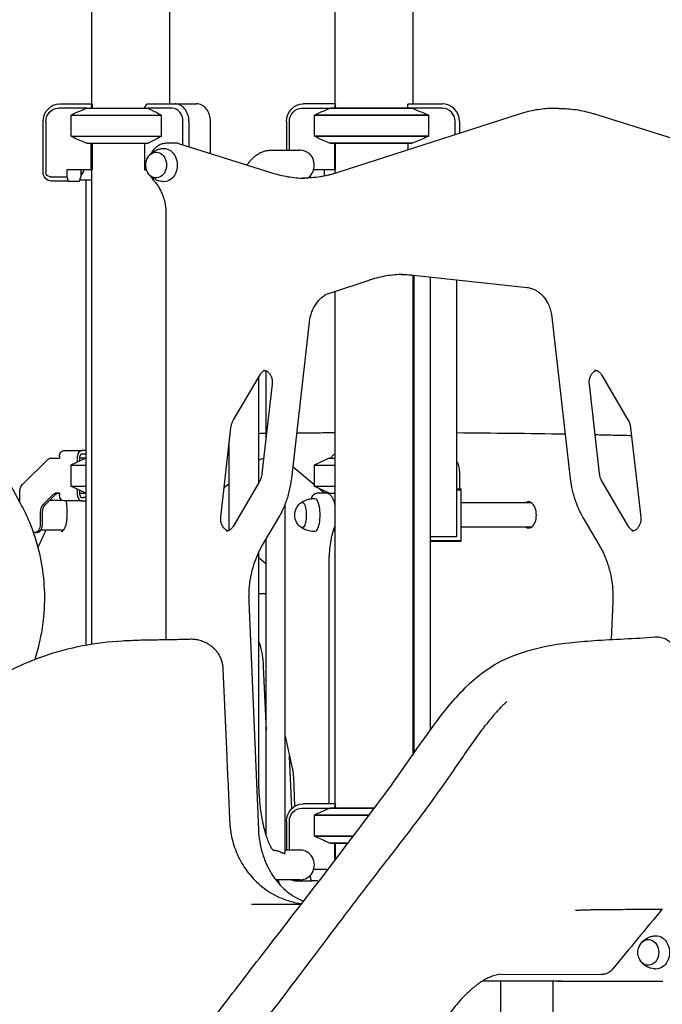
# Model space of a CAD drawing. Units: millimetres. Extents: x 0 to 59400, y 0 to 21000.
# Drawn here: x 52150 to 52884, y 13918 to 15044 of the extents above; entities that cross this region are included whole.
import ezdxf

# ---------------------------------------------------------------- set-up
doc = ezdxf.new("R2010")
doc.units = ezdxf.units.MM
doc.header["$LTSCALE"] = 15
doc.layers.add('P001', color=131, linetype='Continuous')

msp = doc.modelspace()

# ---------------------------------------------------------------- linework, layer by layer
at = {"layer": 'P001'}
for p, q in [((52320.8, 15752.4, 2663), (52320.8, 14947.4, 2663)), ((52231.8, 15737.4, 2663), (52231.8, 14947.4, 2663)), ((52598.9, 15065.9, 2663), (52598.9, 14947.4, 2663)), ((52509.9, 15053.1, 2663), (52509.9, 14947.4, 2663)), ((52150.8, 14490.6, 2663), (51852.6, 15033.6, 2663)), ((52195.6, 14947.4, 2663), (52232.5, 14947.4, 2663)), ((52295.7, 14947.4, 2663), (52327, 14947.4, 2663)), ((52327, 14947.4, 2663), (52351.7, 14947.4, 2663)), ((52510.6, 14947.4, 2663), (52473.7, 14947.4, 2663)), ((52593.6, 14947.4, 2663), (52632.4, 14947.4, 2663)), ((52226.5, 14942.4, 2663), (52194, 14942.4, 2663)), ((52226.5, 14942.4, 2663), (52296.5, 14942.4, 2663)), ((52226.5, 14942.4, 2663), (52296.5, 14942.4, 2663)), ((52232.5, 14947, 2663), (52231.1, 14942.4, 2663)), ((52232.5, 14947, 2663), (52232.5, 14942.4, 2663)), ((52292.5, 14942.4, 2663), (52295.2, 14947, 2663)), ((52324.1, 14942.4, 2663), (52296.5, 14942.4, 2663)), ((52472.2, 14942.4, 2663), (52504.6, 14942.4, 2663)), ((52504.6, 14942.4, 2663), (52598.3, 14942.4, 2663)), ((52598.3, 14942.4, 2663), (52504.6, 14942.4, 2663)), ((52509.3, 14942.4, 2663), (52510.7, 14947, 2663)), ((52510.7, 14942.4, 2663), (52510.7, 14947, 2663)), ((52593.4, 14942.4, 2663), (52593.4, 14947, 2663)), ((52632.4, 14942.4, 2663), (52598.3, 14942.4, 2663)), ((52765.9, 14942.3, 2663), (52761.8, 14942.3, 2663)), ((52806.5, 14936, 2663), (52912.6, 14902.6, 2663)), ((52176.6, 14869.2, 2663), (52176.6, 14927.4, 2663)), ((52179.8, 14927.4, 2663), (52179.8, 14869.2, 2663)), ((52208.5, 14910.4, 2663), (52208.5, 14934.5, 2663)), ((52208.5, 14934.5, 2663), (52311.8, 14934.5, 2663)), ((52208.5, 14934.5, 2663), (52311.8, 14934.5, 2663)), ((52311.8, 14910.4, 2663), (52311.8, 14934.5, 2663)), ((52336.2, 14900.5, 2663), (52336.2, 14927.4, 2663)), ((52343.2, 14927.4, 2663), (52343.2, 14898.3, 2663)), ((52367.9, 14890.6, 2663), (52367.9, 14927.4, 2663)), ((52454.7, 14927.4, 2663), (52454.7, 14894.4, 2663)), ((52457.9, 14894.4, 2663), (52457.9, 14927.4, 2663)), ((52486.6, 14934.5, 2663), (52617.2, 14934.5, 2663)), ((52486.6, 14910.4, 2663), (52486.6, 14934.5, 2663)), ((52617.2, 14934.5, 2663), (52486.6, 14934.5, 2663)), ((52720.3, 14935.7, 2663), (52513.3, 14868.9, 2663)), ((52617.2, 14910.4, 2663), (52617.2, 14934.5, 2663)), ((52647.4, 14912.2, 2663), (52647.4, 14927.4, 2663)), ((52652.4, 14927.4, 2663), (52652.4, 14913.8, 2663)), ((52208.5, 14910.4, 2663), (52311.8, 14910.4, 2663)), ((52208.5, 14910.4, 2663), (52311.8, 14910.4, 2663)), ((52226.5, 14902.4, 2663), (52296.5, 14902.4, 2663)), ((52226.5, 14902.4, 2663), (52296.5, 14902.4, 2663)), ((52231.1, 14902.4, 2663), (52231.1, 14872.2, 2663)), ((52232.5, 14902.4, 2663), (52232.5, 14872.2, 2663)), ((52292.5, 14902.4, 2663), (52292.5, 14872.2, 2663)), ((52325, 14902.4, 2663), (52318.1, 14902.4, 2663)), ((52329.1, 14902.4, 2663), (52325, 14902.4, 2663)), ((52331.3, 14902.1, 2663), (52437.8, 14868.6, 2663)), ((52486.6, 14910.4, 2663), (52617.2, 14910.4, 2663)), ((52617.2, 14910.4, 2663), (52486.6, 14910.4, 2663)), ((52504.6, 14902.4, 2663), (52598.3, 14902.4, 2663)), ((52598.3, 14902.4, 2663), (52504.6, 14902.4, 2663)), ((52509.3, 14902.4, 2663), (52509.3, 14872.2, 2663)), ((52510.7, 14872.2, 2663), (52510.7, 14902.4, 2663)), ((52593.4, 14902.4, 2663), (52593.4, 14894.7, 2663)), ((52436.9, 14894.4, 2663), (52470.3, 14894.4, 2663)), ((52203.6, 14872.2, 2663), (52203.6, 14864.2, 2663)), ((52231.1, 14872.2, 2663), (52203.6, 14872.2, 2663)), ((52219.6, 14872.2, 2663), (52219.6, 14864.2, 2663)), ((52231.1, 14872.2, 2663), (52232.5, 14872.2, 2663)), ((52231.8, 14872.2, 2663), (52231.8, 14329.9, 2663)), ((52292.5, 14872.2, 2663), (52294.6, 14872.2, 2663)), ((52509.3, 14872.2, 2663), (52485.7, 14872.2, 2663)), ((52497.7, 14872.2, 2663), (52497.7, 14864.8, 2663)), ((52510.7, 14872.2, 2663), (52509.3, 14872.2, 2663)), ((52509.9, 14872.2, 2663), (52509.9, 14867.8, 2663)), ((52184.5, 14864.2, 2663), (52203.6, 14864.2, 2663)), ((52205.1, 14859.2, 2663), (52186.1, 14859.2, 2663)), ((52203.6, 14864.2, 2663), (52205.1, 14859.2, 2663)), ((52205.1, 14859.2, 2663), (52218.1, 14859.2, 2663)), ((52218.1, 14859.2, 2663), (52219.6, 14864.2, 2663)), ((52218.5, 14860.4, 2663), (52231.8, 14860.4, 2663)), ((52225.5, 14860.4, 2663), (52225.5, 14328.9, 2663)), ((52481.7, 14864.2, 2663), (52480.4, 14864.2, 2663)), ((52481.7, 14865.4, 2663), (52481.7, 14864.2, 2663)), ((52482.1, 14862.8, 2663), (52481.7, 14864.2, 2663)), ((52316.9, 14821.5, 2663), (52316.9, 14335.1, 2663)), ((52548.6, 14745.7, 2663), (52503.6, 14730.8, 2663)), ((52598.9, 14751.8, 2663), (52598.9, 14202.9, 2663)), ((52599.6, 14751.7, 2663), (52729.5, 14737.6, 2663)), ((52600.1, 14751.6, 2663), (52600.1, 14204.7, 2663)), ((52619.1, 14231.7, 2663), (52619.1, 14749.6, 2663)), ((52649.1, 14452.8, 2663), (52649.1, 14746.3, 2663)), ((52509.9, 14732.9, 2663), (52509.9, 14147.4, 2663)), ((52757.8, 14703.5, 2663), (52778.7, 14519.2, 2663)), ((52480.5, 14697.8, 2663), (52460.2, 14519.2, 2663)), ((52394.2, 14586.4, 2663), (52424.4, 14637.8, 2663)), ((52423, 14514.5, 2663), (52423, 14635.4, 2663)), ((52431.3, 14565.8, 2663), (52431.3, 14642.3, 2663)), ((52814.5, 14637.8, 2663), (52844.7, 14586.4, 2663)), ((52438.2, 14626.9, 2663), (52426.6, 14524.9, 2663)), ((52812.3, 14524.9, 2663), (52800.7, 14626.9, 2663)), ((52379.6, 14475.1, 2663), (52391.2, 14577.1, 2663)), ((52847.7, 14577.1, 2663), (52859.3, 14475.1, 2663)), ((52389, 14459.9, 2663), (52389, 14557.7, 2663)), ((52185.2, 14542.4, 2663), (52195.4, 14542.4, 2663)), ((52195.4, 14544.7, 2663), (52195.4, 14542.4, 2663)), ((52200.5, 14551.1, 2663), (52221.1, 14551.1, 2663)), ((52225.3, 14542.4, 2663), (52208.3, 14534.5, 2663)), ((52215.9, 14538.1, 2663), (52215.9, 14544.7, 2663)), ((52218.5, 14539.3, 2663), (52218.5, 14544.2, 2663)), ((52225.3, 14542.4, 2663), (52218.5, 14542.4, 2663)), ((52225.5, 14551.1, 2663), (52221.1, 14551.1, 2663)), ((52221.1, 14547.4, 2663), (52222.6, 14547.4, 2663)), ((52222.6, 14547.4, 2663), (52225.5, 14547.4, 2663)), ((52225.3, 14542.4, 2663), (52225.5, 14542.4, 2663)), ((52503.4, 14542.4, 2663), (52486.4, 14534.5, 2663)), ((52503.4, 14542.4, 2663), (52505.9, 14542.4, 2663)), ((52504.8, 14542.4, 2663), (52508.3, 14546.4, 2663)), ((52505.9, 14542.4, 2663), (52509.9, 14542.4, 2663)), ((52152.7, 14512.1, 2663), (52182.2, 14541.1, 2663)), ((52208.3, 14534.5, 2663), (52225.5, 14534.5, 2663)), ((52208.3, 14534.5, 2663), (52208.3, 14510.4, 2663)), ((52486.4, 14512.1, 2663), (52461.7, 14532.4, 2663)), ((52486.4, 14534.5, 2663), (52489.7, 14534.5, 2663)), ((52486.4, 14534.5, 2663), (52486.4, 14510.4, 2663)), ((52489.7, 14534.5, 2663), (52509.9, 14534.5, 2663)), ((52652.4, 14527.4, 2663), (52652.4, 14507.4, 2663)), ((52208.3, 14510.4, 2663), (52225.5, 14510.4, 2663)), ((52225.3, 14502.4, 2663), (52208.3, 14510.4, 2663)), ((52389, 14513.1, 2663), (52383.4, 14508.4, 2663)), ((52423.6, 14515.6, 2663), (52393.5, 14464.3, 2663)), ((52486.4, 14510.4, 2663), (52489.7, 14510.4, 2663)), ((52503.4, 14502.4, 2663), (52486.4, 14510.4, 2663)), ((52489.7, 14510.4, 2663), (52509.9, 14510.4, 2663)), ((52498, 14502.4, 2663), (52491.1, 14508.2, 2663)), ((52845.4, 14464.3, 2663), (52815.3, 14515.6, 2663)), ((52149.8, 14492.4, 2663), (52149.8, 14503.5, 2663)), ((52188.5, 14501.1, 2663), (52176.3, 14489, 2663)), ((52178.8, 14489, 2663), (52191.1, 14501.1, 2663)), ((52195.4, 14502.4, 2663), (52191.5, 14502.4, 2663)), ((52195.4, 14502.4, 2663), (52195.4, 14500.1, 2663)), ((52215.9, 14500.1, 2663), (52215.9, 14506.8, 2663)), ((52218.5, 14500.6, 2663), (52218.5, 14505.6, 2663)), ((52218.5, 14502.4, 2663), (52225.3, 14502.4, 2663)), ((52221.1, 14497.4, 2663), (52222.6, 14497.4, 2663)), ((52225.5, 14497.4, 2663), (52222.6, 14497.4, 2663)), ((52225.3, 14502.4, 2663), (52225.5, 14502.4, 2663)), ((52492.6, 14502.4, 2663), (52489.5, 14502.4, 2663)), ((52499.2, 14502.4, 2663), (52492.6, 14502.4, 2663)), ((52500.9, 14503.6, 2663), (52500.9, 14502.3, 2663)), ((52503.4, 14502.4, 2663), (52505.9, 14502.4, 2663)), ((52505.9, 14502.4, 2663), (52509.9, 14502.4, 2663)), ((52649.1, 14507.4, 2663), (52654.1, 14507.4, 2663)), ((52649.1, 14506.4, 2663), (52654.1, 14506.4, 2663)), ((52654.1, 14506.4, 2663), (52654.1, 14507.4, 2663)), ((52654.1, 14448.4, 2663), (52654.1, 14506.4, 2663)), ((52184.3, 14494.4, 2663), (52198.2, 14494.4, 2663)), ((52221.1, 14493.7, 2663), (52200.5, 14493.7, 2663)), ((52221.1, 14493.7, 2663), (52225.5, 14493.7, 2663)), ((52453, 14090.9, 2663), (52453, 14490, 2663)), ((52734.4, 14491.4, 2663), (52654.1, 14491.4, 2663)), ((52173.3, 14480.4, 2663), (52173.3, 14467.4, 2663)), ((52175.9, 14467.4, 2663), (52175.9, 14480.4, 2663)), ((52445.6, 14474.7, 2663), (52427, 14443, 2663)), ((52793.3, 14474.7, 2663), (52811.9, 14443, 2663)), ((52509.4, 14463.4, 2663), (52509.9, 14462.9, 2663)), ((52598.9, 14472.2, 2663), (52600.1, 14472.2, 2663)), ((52600.1, 14463.4, 2663), (52598.9, 14463.4, 2663)), ((52734.4, 14463.4, 2663), (52654.1, 14463.4, 2663)), ((52167.4, 14457.4, 2663), (52165.6, 14457.4, 2663)), ((52167.4, 14457.4, 2663), (52170, 14457.4, 2663)), ((52174.2, 14460.4, 2663), (52200, 14460.4, 2663)), ((52509.9, 14459.2, 2663), (52508.1, 14459.2, 2663)), ((52619.1, 14452.8, 2663), (52649.1, 14452.8, 2663)), ((52431.3, 14111.7, 2663), (52431.3, 14450.3, 2663)), ((52619.1, 14448.4, 2663), (52654.1, 14448.4, 2663)), ((52619.1, 14447.4, 2663), (52654.1, 14447.4, 2663)), ((52654.1, 14447.4, 2663), (52654.1, 14448.4, 2663)), ((52423, 14177.4, 2663), (52423, 14435.5, 2663)), ((52423, 14429, 2663), (52431.3, 14421.8, 2663)), ((52503.4, 14147.4, 2663), (52503.4, 14421.5, 2663)), ((52431.3, 14387.4, 2663), (52423, 14387.4, 2663)), ((52411.5, 14378.4, 2663), (52422.6, 14117.7, 2663)), ((52827.4, 14378.4, 2663), (52825.5, 14335.1, 2663)), ((52428.1, 14303.9, 2663), (52431.3, 14231.2, 2663)), ((52453, 14224.6, 2663), (52461.2, 14188.2, 2663)), ((52460.7, 14142, 2663), (52458.1, 14201.8, 2663)), ((52462.5, 14177.6, 2663), (52463.9, 14144.6, 2663)), ((52472.2, 14142.4, 2663), (52504.6, 14142.4, 2663)), ((52510.6, 14147.4, 2663), (52473.7, 14147.4, 2663)), ((52504.6, 14142.4, 2663), (52554.7, 14142.4, 2663)), ((52554.7, 14142.4, 2663), (52504.6, 14142.4, 2663)), ((52509.3, 14142.4, 2663), (52510.7, 14147, 2663)), ((52510.7, 14142.4, 2663), (52510.7, 14147, 2663)), ((52454.7, 14127.4, 2663), (52454.7, 14094.4, 2663)), ((52457.9, 14094.4, 2663), (52457.9, 14127.4, 2663)), ((52486.6, 14134.5, 2663), (52548.6, 14134.5, 2663)), ((52486.6, 14110.4, 2663), (52486.6, 14134.5, 2663)), ((52548.6, 14134.5, 2663), (52486.6, 14134.5, 2663)), ((52486.6, 14110.4, 2663), (52529.9, 14110.4, 2663)), ((52529.9, 14110.4, 2663), (52486.6, 14110.4, 2663)), ((52470.3, 14094.4, 2663), (52453, 14094.4, 2663)), ((52504.6, 14102.4, 2663), (52523.7, 14102.4, 2663)), ((52523.7, 14102.4, 2663), (52504.6, 14102.4, 2663)), ((52509.3, 14102.4, 2663), (52509.3, 14083.9, 2663)), ((52510.7, 14085.7, 2663), (52510.7, 14102.4, 2663)), ((52500.2, 14072.2, 2663), (52485.7, 14072.2, 2663)), ((52470.3, 14060.4, 2663), (52442.3, 14060.4, 2663)), ((52445.1, 14060.4, 2663), (52446.2, 14055.7, 2663)), ((52464.2, 14059.2, 2663), (52483.2, 14059.2, 2663)), ((52481.7, 14064.2, 2663), (52480.4, 14064.2, 2663)), ((52481.7, 14065.4, 2663), (52481.7, 14064.2, 2663)), ((52483.2, 14059.2, 2663), (52481.7, 14064.2, 2663)), ((52490.3, 14059.2, 2663), (52483.2, 14059.2, 2663)), ((52768.8, 13944.4, 2663), (52678, 13944.4, 2663)), ((52699.4, 13591.7, 2663), (52699.4, 13944.4, 2663)), ((52759.4, 13591.7, 2663), (52759.4, 13944.4, 2663)), ((52764.6, 13944.4, 2663), (52884.4, 13944.4, 2663))]:
    msp.add_line(p, q, dxfattribs=at)
at = {"layer": 'P001', "elevation": 2663}
for points in [[(52226.5, 14942.4, 0.003252), (52219.9, 14939.6, 0.002059), (52213.3, 14936.7, 0.000669), (52210.9, 14935.6, 0.000577), (52208.5, 14934.5)], [(52296.5, 14942.4, -0.003612), (52302.1, 14939.6, -0.002274), (52307.7, 14936.7, -0.000739), (52309.8, 14935.6, -0.000637), (52311.8, 14934.5)], [(52504.6, 14942.4, 0.003252), (52498, 14939.6, 0.002059), (52491.4, 14936.7, 0.000669), (52489, 14935.6, 0.000577), (52486.6, 14934.5)], [(52598.3, 14942.4, -0.003138), (52605.2, 14939.6, -0.00199), (52612.1, 14936.7, -0.000646), (52614.7, 14935.6, -0.000558), (52617.2, 14934.5)], [(52761.8, 14942.3, 0.03368), (52744, 14941.1, 0.032909), (52726.4, 14937.5, 0.005778), (52723.4, 14936.6, 0.00573), (52720.3, 14935.7)], [(52765.9, 14942.3, -0.03678), (52785.4, 14940.8, -0.035782), (52804.5, 14936.6, -0.001873), (52805.5, 14936.3, -0.001868), (52806.5, 14936)], [(52208.5, 14910.4, 0.001798), (52215.6, 14907.2, 0.002872), (52222.8, 14904, 0.000879), (52224.6, 14903.2, 0.001008), (52226.5, 14902.4)], [(52311.8, 14910.4, -0.001983), (52305.8, 14907.2, -0.003184), (52299.7, 14904, -0.000975), (52298.1, 14903.2, -0.00112), (52296.5, 14902.4)], [(52318.1, 14902.4, 0.061787), (52313.6, 14901.9, 0.05864), (52309.3, 14900.3, 0.053568), (52305.7, 14897.8, 0.04792), (52302.6, 14894.7, 0.024111), (52301.2, 14892.9, 0.02275), (52300, 14890.9)], [(52331.3, 14902.1, 0.038044), (52330.2, 14902.4, 0.038264), (52329.1, 14902.4)], [(52486.6, 14910.4, 0.001798), (52493.7, 14907.2, 0.002872), (52500.9, 14904, 0.000879), (52502.7, 14903.2, 0.001008), (52504.6, 14902.4)], [(52617.2, 14910.4, -0.001738), (52609.7, 14907.2, -0.002773), (52602.2, 14904, -0.000849), (52600.2, 14903.2, -0.000972), (52598.3, 14902.4)], [(52295.9, 14885.6, -0.045356), (52297.8, 14888.5, -0.04204), (52300.1, 14891, -0.033501), (52302.4, 14892.7, -0.032412), (52304.8, 14894.1, -0.021198), (52306.5, 14894.9, -0.020908), (52308.3, 14895.5, -0.022125), (52310.2, 14896, -0.021532), (52312.2, 14896.3, -0.010996), (52313.2, 14896.4, -0.011189), (52314.2, 14896.4)], [(52409.6, 14877.4, -0.019465), (52412.2, 14881, -0.024471), (52415, 14884.3, -0.02592), (52418.1, 14887.1, -0.031668), (52421.4, 14889.6, -0.026361), (52424.3, 14891.3, -0.029001), (52427.3, 14892.6, -0.034936), (52431.1, 14893.8, -0.0377), (52435.1, 14894.4, -0.00843), (52436, 14894.4, -0.008667), (52436.9, 14894.4)], [(52314.2, 14858.4, -0.011189), (52313.2, 14858.5, -0.010996), (52312.2, 14858.6, -0.039029), (52308.7, 14859.3, -0.03984), (52305.4, 14860.5, -0.03273), (52302.9, 14861.9, -0.033818), (52300.5, 14863.5, -0.037322), (52298.3, 14865.7, -0.039895), (52296.5, 14868.2, -0.008192), (52296.2, 14868.7, -0.008258), (52295.9, 14869.2)], [(52437.8, 14868.6, 0.035556), (52456.2, 14864.2, 0.036753), (52475.1, 14862.5)], [(52513.3, 14868.9, -0.009547), (52508.3, 14867.4, -0.00969), (52503.4, 14866.1, -0.009684), (52498.3, 14865, -0.009791), (52493.3, 14864.1, -0.019596), (52483.2, 14862.9, -0.019772), (52473, 14862.5)], [(52300, 14864, 0.028712), (52301.5, 14861.5, 0.030965), (52303.4, 14859.2)], [(52303.4, 14859.2, -0.026416), (52306.4, 14855.5, -0.024014), (52309, 14851.5, -0.026615), (52311.6, 14846.6, -0.024508), (52313.7, 14841.4, -0.029126), (52315.5, 14834.8, -0.02763), (52316.6, 14828, -0.012801), (52316.8, 14824.8, -0.012754), (52316.9, 14821.5)], [(52587.7, 14752.4, 0.036635), (52568.9, 14750.7, 0.035448), (52550.6, 14746.4, 0.00196), (52549.6, 14746.1, 0.001954), (52548.6, 14745.7)], [(52585.7, 14752.4, -0.013494), (52592.6, 14752.2, -0.013438), (52599.6, 14751.7)], [(52729.5, 14737.6, -0.0526), (52734.5, 14736.5, -0.047607), (52739.3, 14734.5, -0.040925), (52743.2, 14731.8, -0.035721), (52746.8, 14728.6, -0.036206), (52750.1, 14724.5, -0.031853), (52752.8, 14720.1, -0.035952), (52755.3, 14714.3, -0.032646), (52757, 14708.2, -0.012125), (52757.5, 14705.9, -0.012007), (52757.8, 14703.5)], [(52503.6, 14730.8, 0.048754), (52498.9, 14728.8, 0.042448), (52494.7, 14725.8, 0.039257), (52490.9, 14722.3, 0.033983), (52487.8, 14718.2, 0.034579), (52484.9, 14713.4, 0.030837), (52482.8, 14708.2, 0.028114), (52481.3, 14703.1, 0.026598), (52480.5, 14697.8)], [(52424.4, 14637.8, -0.033977), (52425.4, 14639.3, -0.040912), (52426.7, 14640.7, -0.041342), (52428.1, 14641.7, -0.050778), (52429.6, 14642.5, -0.01047), (52429.9, 14642.6, -0.010802), (52430.2, 14642.7)], [(52428.2, 14643, -0.061827), (52429.9, 14642.8, -0.054425), (52431.6, 14642.2, -0.044482), (52432.9, 14641.4, -0.036803), (52434.1, 14640.3, -0.020036), (52434.8, 14639.6, -0.017906), (52435.4, 14638.9, -0.022874), (52436, 14637.8, -0.020992), (52436.6, 14636.7, -0.024355), (52437.3, 14635.3, -0.022423), (52437.7, 14633.9, -0.026512), (52438.1, 14632, -0.025011), (52438.3, 14630.2, -0.021755), (52438.4, 14628.6, -0.021817), (52438.2, 14626.9)], [(52800.7, 14626.9, -0.025404), (52800.5, 14628.8, -0.025169), (52800.6, 14630.7, -0.025275), (52800.9, 14632.5, -0.026311), (52801.3, 14634.3, -0.026198), (52801.9, 14636, -0.028801), (52802.7, 14637.6, -0.024406), (52803.4, 14638.7, -0.027738), (52804.3, 14639.8, -0.027074), (52805.2, 14640.7, -0.031611), (52806.2, 14641.5, -0.021637), (52806.9, 14642, -0.023889), (52807.6, 14642.3, -0.017413), (52808.1, 14642.6, -0.018477), (52808.7, 14642.7)], [(52806.6, 14643, -0.064541), (52808.4, 14642.8, -0.056165), (52810.1, 14642.1, -0.049002), (52811.6, 14641.2, -0.039531), (52813, 14639.9, -0.027017), (52813.8, 14638.9, -0.023815), (52814.5, 14637.8)], [(52391.2, 14577.1, -0.031912), (52391.8, 14580.4, -0.034526), (52392.8, 14583.5, -0.018366), (52393.4, 14585, -0.01977), (52394.2, 14586.4)], [(52844.7, 14586.4, -0.033922), (52846, 14583.9, -0.030295), (52846.9, 14581.1, -0.02057), (52847.4, 14579.2, -0.019785), (52847.7, 14577.1)], [(52423, 14570.8, -0.000196), (52427.1, 14570.9, -0.000196), (52431.3, 14570.9)], [(52466.1, 14571.3, -0.000499), (52488, 14571.5, -0.000487), (52509.9, 14571.7)], [(52649.1, 14571.6, -0.001371), (52711.1, 14571, -0.001548), (52773, 14570.1)], [(52807.2, 14569.4, -0.00059), (52828, 14568.9, -0.000625), (52848.7, 14568.4)], [(52428.6, 14541.8, 0.028275), (52425.7, 14541.1, 0.025719), (52423, 14540)], [(52426.6, 14524.9, -0.031912), (52426.1, 14521.7, -0.034526), (52425.1, 14518.6, -0.018366), (52424.4, 14517.1, -0.01977), (52423.6, 14515.6)], [(52815.3, 14515.6, -0.033922), (52814, 14518.2, -0.030295), (52813, 14520.9, -0.02057), (52812.6, 14522.9, -0.019785), (52812.3, 14524.9)], [(52460.2, 14519.2, -0.028529), (52457.8, 14505.7, -0.02999), (52454, 14492.5, -0.022289), (52450.2, 14483.4, -0.023761), (52445.6, 14474.7)], [(52778.7, 14519.2, 0.028529), (52781.1, 14505.7, 0.02999), (52785, 14492.5, 0.022289), (52788.7, 14483.4, 0.023761), (52793.3, 14474.7)], [(52509.9, 14489.6, 0.012879), (52509.4, 14491.7, 0.018743), (52508.7, 14493.8, 0.016737), (52508.1, 14495.3, 0.020531), (52507.4, 14496.7, 0.026432), (52506.6, 14498.1, 0.033889), (52505.6, 14499.4, 0.032947), (52504.6, 14500.4, 0.039403), (52503.5, 14501.2, 0.065888), (52501.4, 14502.1, 0.071982), (52499.2, 14502.4)], [(52167.3, 14312.5, 0.040313), (52175.7, 14347.8, 0.039873), (52178.4, 14383.9, 0.03834), (52175.5, 14418.6, 0.038571), (52167.3, 14452.3, 0.023407), (52160, 14471.9, 0.023658), (52150.8, 14490.6)], [(52196.7, 14494.4, -0.000546), (52196.9, 14494.9, -0.000539), (52197.1, 14495.3)], [(52197.3, 14458.4, 0.097374), (52198, 14458.6, 0.054096), (52198.6, 14458.9, 0.034153), (52199, 14459.3, 0.022286), (52199.4, 14459.7, 0.008021), (52199.6, 14459.8, 0.00725), (52199.7, 14460, 0.023607), (52200.2, 14460.7, 0.015907), (52200.7, 14461.4, 0.024842), (52201.4, 14462.8, 0.017243), (52202, 14464.3, 0.019823), (52202.7, 14466.4, 0.01516), (52203.2, 14468.5, 0.019323), (52203.8, 14471.7, 0.016212), (52204.1, 14474.9, 0.010624), (52204.2, 14477.2, 0.010769), (52204.2, 14479.4, 0.007169), (52204.1, 14482.3, 0.004753), (52204, 14485.1, 0.005498), (52203.8, 14488, 0.009059), (52203.5, 14490.9, 0.005768), (52203.3, 14492.3, 0.010805), (52203.1, 14493.6, 0.000613), (52203.1, 14493.7, 0.000637), (52203, 14493.7)], [(52471.7, 14491.8, -0.034018), (52475.1, 14493.7, -0.033621), (52478.7, 14495.1, -0.03586), (52482.7, 14496.1, -0.035734), (52486.8, 14496.4)], [(52733, 14492.1, 0.081886), (52731.3, 14492.4, 0.078802), (52729.5, 14492.2, 0.035513), (52728.7, 14491.9, 0.031617), (52728, 14491.4)], [(52387.6, 14459.3, -0.057369), (52385.9, 14460, -0.046145), (52384.4, 14461.1, -0.027226), (52383.6, 14461.9, -0.023803), (52382.8, 14462.8, -0.023456), (52382.1, 14463.8, -0.021388), (52381.4, 14464.9, -0.020738), (52380.9, 14466, -0.018933), (52380.4, 14467.2, -0.030886), (52379.9, 14469.2, -0.02873), (52379.6, 14471.3, -0.025357), (52379.5, 14473.2, -0.025445), (52379.6, 14475.1)], [(52859.3, 14475.1, -0.025404), (52859.4, 14473.2, -0.025169), (52859.4, 14471.4, -0.025275), (52859.1, 14469.5, -0.026311), (52858.6, 14467.7, -0.026198), (52858.1, 14466.1, -0.028801), (52857.3, 14464.5, -0.024406), (52856.5, 14463.3, -0.027738), (52855.7, 14462.2, -0.027074), (52854.8, 14461.3, -0.031611), (52853.8, 14460.5, -0.021637), (52853.1, 14460.1, -0.023889), (52852.4, 14459.7, -0.050803), (52850.8, 14459.2, -0.056863), (52849.2, 14459)], [(52393.5, 14464.3, -0.033977), (52392.4, 14462.7, -0.040912), (52391.1, 14461.4, -0.044089), (52389.7, 14460.3, -0.054798), (52388, 14459.5, -0.04155), (52386.8, 14459.1, -0.044698), (52385.5, 14459)], [(52508.8, 14461.3, 0.016894), (52509.4, 14463.3, 0.012725), (52509.9, 14465.2)], [(52851.3, 14459.3, -0.044233), (52850, 14459.8, -0.03766), (52848.8, 14460.6, -0.043238), (52847.4, 14461.7, -0.035468), (52846.3, 14463, -0.014256), (52845.8, 14463.7, -0.013413), (52845.4, 14464.3)], [(52170.8, 14440.5, -0.00056), (52175.5, 14450.5, -0.00056), (52180.2, 14460.4)], [(52486.8, 14458.4, -0.054293), (52480.6, 14459.2, -0.054701), (52474.7, 14461.3, -0.0151), (52473.2, 14462.1, -0.015191), (52471.7, 14463)], [(52503.4, 14421.5, -0.006467), (52503.4, 14426.1, -0.006641), (52503.6, 14430.6, -0.004985), (52503.8, 14433.9, -0.005257), (52504.1, 14437.2, -0.003512), (52504.3, 14439.4, -0.00371), (52504.5, 14441.5, -0.010852), (52505.4, 14447.4, -0.01406), (52506.5, 14453.2, -0.011459), (52507.6, 14457.3, -0.016223), (52508.8, 14461.3)], [(52427, 14443, 0.029296), (52421.4, 14432.1, 0.026907), (52417, 14420.5, 0.030572), (52413.5, 14406.5, 0.029165), (52411.7, 14392.2, 0.013789), (52411.4, 14385.3, 0.013768), (52411.5, 14378.4)], [(52811.9, 14443, -0.029296), (52817.5, 14432.1, -0.026907), (52821.9, 14420.5, -0.030572), (52825.4, 14406.5, -0.029165), (52827.2, 14392.2, -0.013789), (52827.5, 14385.3, -0.013768), (52827.4, 14378.4)], [(51150.7, 13487.3, -0.012713), (51234.3, 13569.8, -0.010506), (51312.8, 13640.3, -0.00663), (51393.6, 13708.1, -0.000998), (51433.4, 13740.4, 0.002056), (51473.1, 13772.9, 0.002079), (51530.2, 13820.2, -0.002196), (51587.2, 13867.6), (51753.8, 14003.7, 0.0027), (51833.4, 14069.3, -0.002238), (51913.1, 14134.9, -0.003377), (51973.4, 14183.5, -0.006174), (52034.6, 14230.9, -0.002369), (52055.3, 14246.3, -0.002684), (52076.1, 14261.5, -0.029192), (52124.8, 14292.5, -0.043331), (52177.3, 14316.2, -0.037378), (52221.7, 14328.1, -0.031829), (52267.2, 14333.7, -0.008362), (52286, 14334.5, -0.002733), (52304.8, 14334.9, 0.000124), (52324.4, 14335.2, 0.005798), (52343.9, 14335.7)], [(52334.4, 13853.6, 0.000437), (52383.5, 13918.2, -0.002407), (52432.9, 13982.6, 0.000578), (52482.5, 14046.8, 0.002081), (52531.7, 14111.2, 0.005078), (52580, 14176.2), (52609, 14217.6, -0.005536), (52624, 14238.6, -0.013002), (52639.8, 14258.9, -0.02385), (52658.8, 14279.9, -0.040864), (52680.2, 14298.3, -0.06263), (52713.2, 14316.4, -0.043739), (52749.4, 14327.1, -0.023405), (52777.4, 14331.5, -0.010249), (52805.7, 14333.9, -0.00615), (52840.7, 14335.9, 0.009805), (52875.6, 14338)], [(52343.9, 14335.7, -0.036409), (52349, 14335.6, -0.033754), (52354.1, 14334.7, -0.038642), (52359.8, 14332.8, -0.038403), (52365.1, 14330.1, -0.025835), (52368.4, 14327.8, -0.027493), (52371.4, 14325.2, -0.032328), (52374.4, 14322, -0.032896), (52376.9, 14318.4, -0.035478), (52379.1, 14314.1, -0.035623), (52380.7, 14309.6, -0.028182), (52381.6, 14305.5, -0.02653), (52382, 14301.4)], [(52343.9, 14335.7, 0.000011), (52343.9, 14335.7, 0.000011), (52343.9, 14335.7)], [(52423, 14332.4, -0.014322), (52423.8, 14330.4, -0.010209), (52424.4, 14328.3, -0.008332), (52425, 14326.5, -0.006855), (52425.4, 14324.6, -0.009752), (52426.1, 14321.6, -0.007996), (52426.7, 14318.5, -0.009776), (52427.2, 14314.5, -0.008259), (52427.7, 14310.4, -0.006294), (52427.9, 14307.2, -0.005928), (52428.1, 14303.9)], [(52875.6, 14338, -0.026634), (52878.3, 14338.1, -0.027664), (52881, 14337.9, -0.034595), (52884.2, 14337.2, -0.037278), (52887.2, 14336.1, -0.030892), (52889.7, 14334.8, -0.030852), (52891.9, 14333.2, -0.033391), (52894.1, 14331.2, -0.028977), (52896.1, 14329, -0.033067), (52898.1, 14326, -0.027104), (52899.7, 14322.7, -0.005011), (52900, 14322.1, -0.004813), (52900.2, 14321.4)], [(52875.6, 14338, 0.000065), (52875.6, 14338, 0.000065), (52875.6, 14338)], [(52382, 14301.4), (52386.4, 14201.6, 0.000008), (52388, 14164.6, 0.000008), (52389.6, 14127.7)], [(52706.4, 14264.2, 0.006311), (52703.6, 14261.6, 0.005493), (52700.9, 14259, 0.007866), (52696.8, 14254.7, 0.00642), (52692.8, 14250.3, 0.007426), (52687.9, 14244.5, 0.005717), (52683, 14238.5, 0.003035), (52680.2, 14235, 0.002579), (52677.5, 14231.4)], [(52677.5, 14231.4, 0.01089), (52662.2, 14210.3, 0.001265), (52647.5, 14188.9, -0.004882), (52626.4, 14158.6, -0.006441), (52604.6, 14128.9, -0.004212), (52574.9, 14090.1, 0.001957), (52545, 14051.4, 0.002205), (52506.6, 14000.9, -0.000702), (52468.5, 13950.4, -0.001769), (52404.4, 13866.4, 0.000613), (52340.2, 13782.6, -0.000588), (52290.3, 13717.5, -0.005199), (52239.6, 13652.9, -0.007542), (52186.7, 13588.9, -0.011197), (52131.5, 13527)], [(52461.2, 14188.2, -0.005513), (52461.4, 14187.2, -0.004862), (52461.5, 14186.3, -0.004925), (52461.7, 14185.3, -0.004456), (52461.9, 14184.3, -0.006736), (52462.1, 14182.6, -0.006046), (52462.2, 14181, -0.006095), (52462.4, 14179.3, -0.00573), (52462.5, 14177.6)], [(52439.3, 14094.4, -0.006015), (52439.1, 14094.7, -0.026997), (52437.8, 14096.4, -0.015884), (52436.7, 14098.3, -0.018963), (52435.2, 14101.3, -0.011595), (52433.9, 14104.4, -0.01721), (52431.9, 14109.8, -0.011592), (52430.2, 14115.3, -0.013102), (52428.4, 14122.8, -0.010079), (52426.9, 14130.3, -0.01087), (52425.4, 14139.6, -0.009039), (52424.3, 14149, -0.012741), (52423.3, 14163.2, -0.011593), (52423, 14177.4)], [(52504.6, 14142.4, 0.003252), (52498, 14139.6, 0.002059), (52491.4, 14136.7, 0.000669), (52489, 14135.6, 0.000577), (52486.6, 14134.5)], [(52389.6, 14127.7, -0.001017), (52389.6, 14127.7, -0.001014), (52389.6, 14127.7)], [(52389.6, 14127.7, 0.025681), (52390.5, 14117.2, 0.024808), (52392.5, 14106.9, 0.049343), (52399.1, 14088, 0.050448), (52409.3, 14070.8, 0.057703), (52424.7, 14054.3, 0.060445), (52443.4, 14041.9, 0.038986), (52456.7, 14036.6, 0.03971), (52470.6, 14033.3)], [(52422.6, 14117.7, 0.030551), (52424, 14104.1, 0.031936), (52427.1, 14090.7, 0.027916), (52431.1, 14079.9, 0.030328), (52436.2, 14069.6, 0.030378), (52442.3, 14060.5, 0.033845), (52449.4, 14052.3, 0.036115), (52457.6, 14045.1, 0.040649), (52466.7, 14039.4, 0.013446), (52469.8, 14037.9, 0.013985), (52473, 14036.5)], [(52486.6, 14110.4, 0.001798), (52493.7, 14107.2, 0.002872), (52500.9, 14104, 0.000879), (52502.7, 14103.2, 0.001008), (52504.6, 14102.4)], [(52439.3, 14094.4, -0.027516), (52441.2, 14094.3, -0.022142), (52443.1, 14093.9, -0.017223), (52444.6, 14093.5, -0.012968), (52446.1, 14093, -0.010727), (52447.5, 14092.4, -0.005092), (52448.8, 14091.9, -0.001078), (52449.6, 14091.5, 0.00326), (52450.3, 14091.2, 0.004353), (52450.8, 14091, 0.010352), (52451.3, 14090.8, 0.011573), (52451.7, 14090.7, 0.025739), (52452.1, 14090.6, 0.017323), (52452.3, 14090.5, 0.032562), (52452.5, 14090.5)], [(52452.5, 14090.5, 0.040346), (52452.6, 14090.5, 0.082057), (52452.8, 14090.6, 0.124992), (52452.9, 14090.7, 0.113853), (52453, 14090.9, 0.017502), (52453, 14090.9, 0.0152), (52453, 14090.9)], [(52444.6, 14060.4, -0.000217), (52444.9, 14060.2, -0.000217), (52445.2, 14059.9)], [(52414.6, 14032.4, 0.000014), (52421, 14032.4, 0.000015), (52427.4, 14032.4)], [(52418.3, 14032.4, -0.999577), (52418.3, 14032.4, 0.000344), (52422.3, 14032.4, -0.000919), (52435.6, 14032.4, 0.000395), (52449, 14032.4, 0.000033), (52452, 14032.4, 0.000175), (52455, 14032.4, 0.00012), (52462.4, 14032.4, -0.000588), (52469.8, 14032.4)], [(52430.3, 14032.4, 0.000051), (52450.1, 14032.4, 0.000038), (52469.8, 14032.4)], [(52882.6, 14026.5, 0.001056), (52855.5, 14026.4, 0.001143), (52828.4, 14026.2, 0.000018), (52817.5, 14026.1, 0.000607), (52806.6, 14026, 0.001246), (52801.1, 14025.9, 0.003581), (52795.7, 14025.8, 0.006343), (52790.2, 14025.6, 0.011224), (52784.8, 14025.2)], [(52884, 14027.1, -0.000001), (52855.7, 13992.9, -0.000001), (52827.4, 13958.6)], [(52858.1, 13985.6, -0.045356), (52860, 13988.5, -0.04204), (52862.4, 13991, -0.033501), (52864.6, 13992.7, -0.032412), (52867.1, 13994.1, -0.021198), (52868.8, 13994.9, -0.020908), (52870.6, 13995.5, -0.022125), (52872.5, 13996, -0.021532), (52874.4, 13996.3, -0.010996), (52875.5, 13996.4, -0.011189), (52876.5, 13996.4)], [(52876.5, 13958.4, -0.011189), (52875.5, 13958.5, -0.010996), (52874.4, 13958.6, -0.039029), (52871, 13959.3, -0.03984), (52867.6, 13960.5, -0.03273), (52865.1, 13961.9, -0.033818), (52862.8, 13963.5, -0.037322), (52860.6, 13965.7, -0.039895), (52858.7, 13968.2, -0.008192), (52858.4, 13968.7, -0.008258), (52858.1, 13969.2)], [(52827.4, 13958.6, -0.002451), (52826.8, 13957.9, -0.008471), (52826.2, 13957.2, -0.021236), (52825, 13956.1, -0.026218), (52823.8, 13955.1, -0.034148), (52822.2, 13954, -0.038338), (52820.5, 13953.2, -0.036164), (52818.6, 13952.7, -0.033166), (52816.6, 13952.4, -0.014809), (52815.5, 13952.3, -0.005044), (52814.4, 13952.3)], [(52698.7, 13952.4, 0.014008), (52695.7, 13951.8, 0.032299), (52689.5, 13950.1, 0.024595), (52685.1, 13948.3, 0.022584), (52680.8, 13946.1, 0.014938), (52677.6, 13944.2, 0.011409), (52674.5, 13942, 0.008428), (52672, 13940.2, 0.00694), (52669.6, 13938.2)], [(52669.5, 13938.2, 0.008879), (52666.1, 13935.3, 0.00693), (52662.8, 13932.4, 0.008282), (52658.4, 13928.2, 0.006259), (52653.9, 13923.7)], [(52669.5, 13938.2, 0.00083), (52669.5, 13938.2, 0.000823), (52669.6, 13938.2)], [(52653.9, 13923.7, 0.002067), (52641.1, 13908, 0.002184), (52609.4, 13868.7, 0.001528), (52579.7, 13831.3, 0.000472), (52550.2, 13793.8, 0.000642), (52501.4, 13731.4, 0.000317), (52452.6, 13669)]]:
    msp.add_lwpolyline(points, format="xyb", dxfattribs=at)
for points in [[(52418.3, 14032.4), (52418.3, 14032.4)], [(52698.7, 13952.4), (52815, 13952.3)]]:
    msp.add_lwpolyline(points, dxfattribs=at)
at = {"layer": 'P001'}
for centre, radius, end in [((52632.4, 14927.4, 2663), 20, 90), ((52632.4, 14927.4, 2663), 15, 90), ((52632.4, 14527.4, 2663), 20, 33.0745)]:
    msp.add_arc(centre, radius, 0, end, dxfattribs=at)
at = {"layer": 'P001', "extrusion": (-2.96653e-13, -2.22045e-16, -1)}
msp.add_arc((-52311.3, 14877.4, -2663), 17.5, 337.4528, 22.5472, dxfattribs=at)
at = {"layer": 'P001', "extrusion": (-2.97087e-13, -8.39327e-16, -1)}
msp.add_arc((-52600.6, 14744.2, -2663), 30, 270.9316, 273.3384, dxfattribs=at)
at = {"layer": 'P001', "extrusion": (-2.97071e-13, -8.1127e-16, -1)}
msp.add_arc((-52600.6, 14711.8, -2663), 30, 270.9316, 273.3384, dxfattribs=at)
at = {"layer": 'P001', "extrusion": (-2.97085e-13, -8.68397e-16, -1)}
msp.add_arc((-52600.6, 14634.5, -2663), 30, 86.6616, 89.0684, dxfattribs=at)
at = {"layer": 'P001', "extrusion": (-2.97076e-13, -8.67215e-16, -1)}
msp.add_arc((-52600.6, 14656.5, -2663), 30, 270.9316, 273.3384, dxfattribs=at)
at = {"layer": 'P001', "extrusion": (-2.97072e-13, -8.41346e-16, -1)}
msp.add_arc((-52600.6, 14573.2, -2663), 30, 86.6616, 89.0684, dxfattribs=at)
at = {"layer": 'P001', "extrusion": (-2.97064e-13, -8.39263e-16, -1)}
msp.add_arc((-52600.6, 14595.2, -2663), 30, 270.9316, 273.3384, dxfattribs=at)
at = {"layer": 'P001', "extrusion": (-2.97083e-13, -8.68119e-16, -1)}
msp.add_arc((-52600.6, 14529.7, -2663), 30, 86.6616, 89.0684, dxfattribs=at)
at = {"layer": 'P001', "extrusion": (-2.97091e-13, -8.67024e-16, -1)}
msp.add_arc((-52600.6, 14551.7, -2663), 30, 270.9316, 273.3384, dxfattribs=at)
at = {"layer": 'P001', "extrusion": (-2.97589e-13, -1.66877e-16, -1)}
msp.add_arc((-52481.6, 14477.4, -2663), 17.5, 304.8056, 55.1944, dxfattribs=at)
at = {"layer": 'P001', "extrusion": (-2.97077e-13, -8.94727e-16, -1)}
msp.add_arc((-52600.6, 14519.4, -2663), 30, 270.9316, 273.3384, dxfattribs=at)
at = {"layer": 'P001', "extrusion": (-3.04053e-13, -3.24614e-15, -1)}
msp.add_arc((-52873.6, 13977.4, -2663), 17.5, 337.4528, 22.5472, dxfattribs=at)
at = {"layer": 'P001', "extrusion": (0, 0, -1)}
for centre, major_axis, ratio, start_param, end_param in [((52195.6, 14927.4, 2663), (0, 20), 0.951057, 4.712389, 6.283185), ((52276.3, 14968.4, 2663), (-39.6, -39.6), 0.509525, 4.732606, 4.743602), ((52473.7, 14927.4, 2663), (0, 20), 0.951057, 4.712389, 6.283185), ((52554.4, 14968.4, 2663), (-44.5, 0), 1, 3.633049, 3.644044), ((52194, 14927.4, 2663), (0, 15), 0.951057, 4.712389, 6.283185), ((52472.2, 14927.4, 2663), (0, 15), 0.951057, 4.712389, 6.283185), ((52305.7, 14877.4, 2663), (0, 14.7), 0.809017, 5.186533, 10.52143), ((52314.5, 14877.4, 2663), (0, 19), 0.809017, 6.260802, 9.447162), ((52186.1, 14869.2, 2663), (0, 10), 0.951057, 3.141593, 4.712389), ((52184.5, 14869.2, 2663), (0, 5), 0.951057, 3.141593, 4.712389), ((52185.2, 14532.4, 2663), (0, 10), 0.587785, 5.759587, 6.283185), ((52200.5, 14544.7, 2663), (0, -6.4), 0.809017, 1.570796, 3.141593), ((52510.3, 14527.4, 2663), (0, 20), 0.309017, 5.952258, 6.215883), ((52155.7, 14503.5, 2663), (0, 10), 0.587785, 4.712389, 5.759587), ((52194.1, 14492.4, 2663), (0, 10), 0.587785, 5.759587, 6.283185), ((52200.5, 14500.1, 2663), (0, -6.4), 0.809017, 0, 1.570796), ((52489.2, 14496.4, 2663), (2.04, 5.69), 0.938007, 4.387508, 5.958305), ((52181.8, 14480.4, 2663), (0, 10), 0.587785, 4.712389, 5.759587), ((52472.6, 14477.4, 2663), (0, 14.7), 0.309017, 6.071584, 9.636379), ((52486.8, 14477.4, 2663), (0, 19), 0.309017, 6.277902, 9.430062), ((52167.4, 14467.4, 2663), (0, 10), 0.587785, 1.570796, 3.141593), ((52667.9, 14238.6, 2663), (-9.63, 7.23), 0.699837, 3.14439, 3.144393), ((52473.7, 14127.4, 2663), (0, 20), 0.951057, 4.712389, 6.283185), ((52472.2, 14127.4, 2663), (0, 15), 0.951057, 4.712389, 6.283185), ((52464.2, 14069.2, 2663), (0, 10), 0.951057, 3.141593, 3.636527), ((52868, 13977.4, 2663), (0, 14.7), 0.809017, 5.186533, 10.52143), ((52876.8, 13977.4, 2663), (0, 19), 0.809017, 6.260802, 9.447162), ((52821.2, 13963.7, 2663), (6.17, -5.1), 0.420092, 6.283185, 6.283318)]:
    msp.add_ellipse(centre, major_axis=major_axis, ratio=ratio, start_param=start_param, end_param=end_param, dxfattribs=at)
at = {"layer": 'P001'}
for centre, major_axis, ratio, start_param, end_param in [((52276.3, 14968.4, 2663), (-36, -36), 0.726543, 5.832164, 5.843159), ((52327, 14927.4, 2663), (0, -20), 0.809017, 1.570796, 3.141593), ((52351.7, 14927.4, 2663), (0, -20), 0.809017, 1.570796, 3.141593), ((52554.4, 14968.4, 2663), (-36, -36), 0.726543, 5.832164, 5.843159), ((52324.1, 14927.4, 2663), (0, -15), 0.809017, 1.570796, 3.141593), ((52470.3, 14877.4, 2663), (0, -17), 0.951057, 0.505358, 3.141593), ((52208.2, 14877.4, 2663), (0, -17), 0.951057, 0.783668, 1.259931), ((52221.1, 14544.7, 2663), (0, 6.4), 0.809017, 0, 1.570796), ((52221.1, 14544.2, 2663), (0, 3.2), 0.809017, 0, 1.570796), ((52191.5, 14492.4, 2663), (0, -10), 0.587785, 3.141593, 3.665191), ((52221.1, 14500.1, 2663), (0, 6.4), 0.809017, 1.570796, 3.141593), ((52221.1, 14500.6, 2663), (0, 3.2), 0.809017, 1.570796, 3.141593), ((52179.2, 14480.4, 2663), (0, -10), 0.587785, 3.665191, 4.712389), ((52731.3, 14477.4, 2663), (0, -15), 0.587785, 5.915977, 9.22282), ((52170, 14467.4, 2663), (0, -10), 0.587785, 0, 1.570796), ((52554.4, 14168.4, 2663), (-36, -36), 0.726543, 5.832164, 5.843159), ((52470.3, 14077.4, 2663), (0, -17), 0.951057, 0, 3.141593)]:
    msp.add_ellipse(centre, major_axis=major_axis, ratio=ratio, start_param=start_param, end_param=end_param, dxfattribs=at)

doc.saveas('drawing.dxf')
